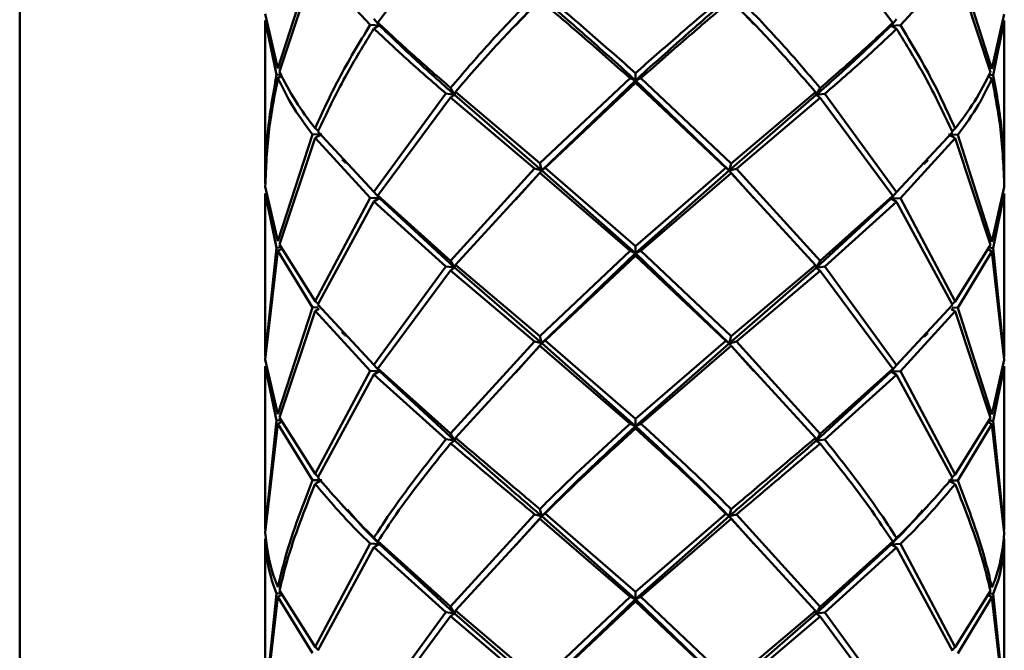
# Paper-space layout 'Лист1' of a CAD drawing. Units: millimetres. Extents: x -5611 to 3180, y -2363 to 3226.
# Drawn here: x -2846 to -2801, y -1187 to -1158 of the extents above; entities that cross this region are included whole.
import ezdxf

# ---------------------------------------------------------------- set-up
doc = ezdxf.new("R2010")
doc.units = ezdxf.units.MM

psp = doc.layouts.new('Лист1')

# ---------------------------------------------------------------- linework, layer by layer
at = {"color": 8, "linetype": 'Continuous', "lineweight": 50}
psp.add_line((-2846.492, -1143.818), (-2846.492, -1190.25), dxfattribs=at)
at = {"color": 7, "linetype": 'Continuous', "lineweight": 50}
for p, q in [((-2830.015, -1158.584), (-2826.668, -1154.078)), ((-2809.668, -1154.088), (-2806.33, -1158.598)), ((-2833.026, -1155.776), (-2834.609, -1160.688)), ((-2801.768, -1160.708), (-2803.335, -1155.794)), ((-2834.542, -1160.84), (-2832.902, -1155.934)), ((-2832.902, -1155.934), (-2830.37, -1158.69)), ((-2805.977, -1158.704), (-2803.458, -1155.952)), ((-2803.458, -1155.952), (-2801.834, -1160.859)), ((-2823.678, -1158.713), (-2822.472, -1157.429)), ((-2812.716, -1158.653), (-2813.858, -1157.435)), ((-2834.609, -1160.688), (-2835.195, -1158.176)), ((-2835.197, -1158.474), (-2834.672, -1160.984)), ((-2835.197, -1158.484), (-2835.197, -1165.991)), ((-2830.194, -1158.413), (-2829.941, -1158.712)), ((-2829.941, -1158.712), (-2830.015, -1158.584)), ((-2806.152, -1158.427), (-2806.407, -1158.726)), ((-2806.407, -1158.726), (-2806.33, -1158.598)), ((-2801.198, -1158.197), (-2801.768, -1160.708)), ((-2801.705, -1161.004), (-2801.197, -1158.494)), ((-2801.197, -1165.991), (-2801.197, -1158.484)), ((-2829.941, -1158.712), (-2830.37, -1158.69)), ((-2830.194, -1158.86), (-2829.941, -1158.712)), ((-2806.407, -1158.726), (-2805.977, -1158.704)), ((-2806.152, -1158.874), (-2806.407, -1158.726)), ((-2834.672, -1160.984), (-2834.508, -1160.966)), ((-2834.464, -1161.054), (-2834.609, -1161.136)), ((-2818.413, -1161.133), (-2822.564, -1165.054)), ((-2822.472, -1165.381), (-2818.164, -1161.24)), ((-2822.322, -1165.259), (-2818.163, -1161.355)), ((-2818.164, -1161.24), (-2818.413, -1161.133)), ((-2818.163, -1160.909), (-2818.164, -1161.24)), ((-2818.164, -1161.24), (-2817.913, -1161.133)), ((-2818.163, -1161.355), (-2818.164, -1161.24)), ((-2813.858, -1165.386), (-2818.164, -1161.24)), ((-2818.163, -1161.355), (-2814.006, -1165.264)), ((-2813.764, -1165.059), (-2817.913, -1161.133)), ((-2801.768, -1161.155), (-2801.912, -1161.073)), ((-2801.868, -1160.986), (-2801.705, -1161.004)), ((-2826.668, -1161.585), (-2826.489, -1161.901)), ((-2826.489, -1161.901), (-2826.45, -1161.771)), ((-2822.564, -1165.054), (-2826.45, -1161.771)), ((-2809.885, -1161.781), (-2813.764, -1165.059)), ((-2809.848, -1161.911), (-2809.885, -1161.781)), ((-2809.668, -1161.595), (-2809.848, -1161.911)), ((-2826.883, -1161.846), (-2830.194, -1166.365)), ((-2830.015, -1166.536), (-2826.668, -1162.031)), ((-2826.489, -1161.901), (-2826.883, -1161.846)), ((-2826.668, -1162.031), (-2826.489, -1161.901)), ((-2826.668, -1162.031), (-2822.805, -1165.297)), ((-2822.472, -1165.381), (-2826.489, -1161.901)), ((-2813.858, -1165.386), (-2809.848, -1161.911)), ((-2813.524, -1165.303), (-2809.668, -1162.041)), ((-2809.848, -1161.911), (-2809.452, -1161.856)), ((-2809.668, -1162.041), (-2809.848, -1161.911)), ((-2809.668, -1162.041), (-2806.33, -1166.55)), ((-2806.152, -1166.379), (-2809.452, -1161.856)), ((-2832.76, -1163.569), (-2832.902, -1163.441)), ((-2830.194, -1166.365), (-2832.775, -1163.6)), ((-2803.584, -1163.618), (-2806.152, -1166.379)), ((-2803.458, -1163.459), (-2803.6, -1163.585)), ((-2833.026, -1163.729), (-2834.609, -1168.641)), ((-2834.542, -1168.792), (-2832.902, -1163.888)), ((-2833.026, -1163.729), (-2832.592, -1163.718)), ((-2832.592, -1163.718), (-2832.902, -1163.888)), ((-2832.902, -1163.888), (-2830.37, -1166.641)), ((-2805.977, -1166.656), (-2803.458, -1163.905)), ((-2803.458, -1163.905), (-2803.769, -1163.736)), ((-2803.769, -1163.736), (-2803.335, -1163.747)), ((-2803.458, -1163.905), (-2801.834, -1168.811)), ((-2801.768, -1168.66), (-2803.335, -1163.747)), ((-2822.805, -1165.297), (-2826.668, -1169.537)), ((-2823.674, -1166.719), (-2822.472, -1165.381)), ((-2822.472, -1165.381), (-2822.805, -1165.297)), ((-2822.564, -1165.054), (-2822.472, -1165.381)), ((-2822.564, -1165.501), (-2822.472, -1165.381)), ((-2822.472, -1165.381), (-2822.322, -1165.259)), ((-2818.164, -1169.192), (-2822.472, -1165.381)), ((-2818.163, -1168.861), (-2822.322, -1165.259)), ((-2818.164, -1169.192), (-2813.858, -1165.386)), ((-2814.006, -1165.264), (-2818.163, -1168.861)), ((-2813.858, -1165.386), (-2814.006, -1165.264)), ((-2813.764, -1165.059), (-2813.858, -1165.386)), ((-2813.858, -1165.386), (-2813.524, -1165.303)), ((-2813.764, -1165.506), (-2813.858, -1165.386)), ((-2812.72, -1166.656), (-2813.858, -1165.386)), ((-2809.668, -1169.547), (-2813.524, -1165.303)), ((-2826.45, -1169.724), (-2822.564, -1165.501)), ((-2822.564, -1165.501), (-2818.413, -1169.085)), ((-2817.913, -1169.085), (-2813.764, -1165.506)), ((-2813.764, -1165.506), (-2809.885, -1169.733)), ((-2834.609, -1168.641), (-2835.195, -1166.129)), ((-2801.198, -1166.15), (-2801.768, -1168.66)), ((-2835.197, -1166.427), (-2834.672, -1168.936)), ((-2835.197, -1166.437), (-2835.197, -1173.943)), ((-2830.37, -1166.641), (-2832.902, -1171.393)), ((-2830.37, -1166.641), (-2829.941, -1166.664)), ((-2829.941, -1166.664), (-2830.194, -1166.365)), ((-2829.941, -1166.664), (-2830.194, -1166.812)), ((-2826.668, -1169.537), (-2830.015, -1166.536)), ((-2830.015, -1166.536), (-2829.941, -1166.664)), ((-2826.489, -1169.853), (-2829.941, -1166.664)), ((-2809.848, -1169.863), (-2806.407, -1166.678)), ((-2806.33, -1166.55), (-2809.668, -1169.547)), ((-2806.152, -1166.379), (-2806.407, -1166.678)), ((-2806.407, -1166.678), (-2806.33, -1166.55)), ((-2806.407, -1166.678), (-2805.977, -1166.656)), ((-2806.152, -1166.826), (-2806.407, -1166.678)), ((-2803.458, -1171.411), (-2805.977, -1166.656)), ((-2801.705, -1168.956), (-2801.197, -1166.448)), ((-2801.197, -1173.943), (-2801.197, -1166.437)), ((-2832.775, -1171.552), (-2830.194, -1166.812)), ((-2830.194, -1166.812), (-2826.883, -1169.798)), ((-2809.452, -1169.808), (-2806.152, -1166.826)), ((-2806.152, -1166.826), (-2803.584, -1171.57)), ((-2834.672, -1168.936), (-2835.197, -1173.933)), ((-2834.465, -1168.914), (-2834.672, -1168.936)), ((-2834.609, -1169.087), (-2834.422, -1168.982)), ((-2832.902, -1171.393), (-2834.542, -1168.792)), ((-2818.163, -1168.861), (-2818.164, -1169.192)), ((-2801.834, -1168.811), (-2803.458, -1171.411)), ((-2801.768, -1169.107), (-2801.953, -1169.002)), ((-2801.91, -1168.933), (-2801.705, -1168.956)), ((-2801.197, -1173.953), (-2801.705, -1168.956)), ((-2835.195, -1174.082), (-2834.609, -1169.087)), ((-2834.609, -1169.087), (-2833.026, -1171.682)), ((-2818.413, -1169.085), (-2822.564, -1173.007)), ((-2822.472, -1173.334), (-2818.164, -1169.192)), ((-2822.322, -1173.211), (-2818.163, -1169.308)), ((-2818.164, -1169.192), (-2818.413, -1169.085)), ((-2818.164, -1169.192), (-2817.913, -1169.085)), ((-2818.163, -1169.308), (-2818.164, -1169.192)), ((-2813.858, -1173.339), (-2818.164, -1169.192)), ((-2818.163, -1169.308), (-2814.006, -1173.216)), ((-2813.764, -1173.012), (-2817.913, -1169.085)), ((-2803.335, -1171.699), (-2801.768, -1169.107)), ((-2801.768, -1169.107), (-2801.198, -1174.102)), ((-2826.883, -1169.798), (-2830.194, -1174.318)), ((-2826.883, -1169.798), (-2826.489, -1169.853)), ((-2826.489, -1169.853), (-2826.668, -1169.537)), ((-2826.489, -1169.853), (-2826.668, -1169.984)), ((-2826.45, -1169.724), (-2826.489, -1169.853)), ((-2822.472, -1173.334), (-2826.489, -1169.853)), ((-2822.564, -1173.007), (-2826.45, -1169.724)), ((-2813.858, -1173.339), (-2809.848, -1169.863)), ((-2809.885, -1169.733), (-2813.764, -1173.012)), ((-2809.848, -1169.863), (-2809.885, -1169.733)), ((-2809.668, -1169.547), (-2809.848, -1169.863)), ((-2809.848, -1169.863), (-2809.452, -1169.808)), ((-2809.668, -1169.994), (-2809.848, -1169.863)), ((-2806.152, -1174.332), (-2809.452, -1169.808)), ((-2830.015, -1174.488), (-2826.668, -1169.984)), ((-2826.668, -1169.984), (-2822.805, -1173.25)), ((-2813.524, -1173.255), (-2809.668, -1169.994)), ((-2809.668, -1169.994), (-2806.33, -1174.503)), ((-2833.026, -1171.682), (-2834.609, -1176.593)), ((-2832.759, -1171.675), (-2833.026, -1171.682)), ((-2832.902, -1171.393), (-2832.759, -1171.522)), ((-2832.902, -1171.84), (-2832.722, -1171.742)), ((-2830.194, -1174.318), (-2832.775, -1171.552)), ((-2803.584, -1171.57), (-2806.152, -1174.332)), ((-2803.458, -1171.858), (-2803.637, -1171.76)), ((-2803.458, -1171.411), (-2803.601, -1171.538)), ((-2803.601, -1171.692), (-2803.335, -1171.699)), ((-2801.768, -1176.613), (-2803.335, -1171.699)), ((-2834.542, -1176.744), (-2832.902, -1171.84)), ((-2832.902, -1171.84), (-2830.37, -1174.594)), ((-2805.977, -1174.608), (-2803.458, -1171.858)), ((-2803.458, -1171.858), (-2801.834, -1176.764)), ((-2822.472, -1173.334), (-2822.564, -1173.007)), ((-2813.764, -1173.012), (-2813.858, -1173.339)), ((-2822.805, -1173.25), (-2826.668, -1177.488)), ((-2826.45, -1177.675), (-2822.564, -1173.453)), ((-2823.673, -1174.671), (-2822.472, -1173.334)), ((-2822.805, -1173.25), (-2822.472, -1173.334)), ((-2822.472, -1173.334), (-2822.564, -1173.453)), ((-2822.564, -1173.453), (-2818.413, -1177.037)), ((-2822.322, -1173.211), (-2822.472, -1173.334)), ((-2818.164, -1177.143), (-2822.472, -1173.334)), ((-2818.163, -1176.812), (-2822.322, -1173.211)), ((-2818.164, -1177.143), (-2813.858, -1173.339)), ((-2814.006, -1173.216), (-2818.163, -1176.812)), ((-2817.913, -1177.037), (-2813.764, -1173.458)), ((-2813.858, -1173.339), (-2814.006, -1173.216)), ((-2813.858, -1173.339), (-2813.524, -1173.255)), ((-2813.764, -1173.458), (-2813.858, -1173.339)), ((-2812.72, -1174.608), (-2813.858, -1173.339)), ((-2813.764, -1173.458), (-2809.885, -1177.685)), ((-2809.668, -1177.498), (-2813.524, -1173.255)), ((-2835.197, -1174.38), (-2834.672, -1176.889)), ((-2835.197, -1174.39), (-2835.197, -1181.894)), ((-2834.609, -1176.593), (-2835.195, -1174.082)), ((-2830.194, -1174.318), (-2829.941, -1174.617)), ((-2826.668, -1177.488), (-2830.015, -1174.488)), ((-2829.941, -1174.617), (-2830.015, -1174.488)), ((-2806.152, -1174.332), (-2806.407, -1174.631)), ((-2801.198, -1174.102), (-2801.768, -1176.613)), ((-2801.705, -1176.908), (-2801.197, -1174.4)), ((-2801.197, -1181.894), (-2801.197, -1174.39)), ((-2830.37, -1174.594), (-2832.902, -1179.345)), ((-2832.775, -1179.504), (-2830.194, -1174.764)), ((-2829.941, -1174.617), (-2830.37, -1174.594)), ((-2830.194, -1174.764), (-2829.941, -1174.617)), ((-2830.194, -1174.764), (-2826.883, -1177.75)), ((-2826.489, -1177.805), (-2829.941, -1174.617)), ((-2809.848, -1177.815), (-2806.407, -1174.631)), ((-2806.33, -1174.503), (-2809.668, -1177.498)), ((-2809.452, -1177.76), (-2806.152, -1174.778)), ((-2806.407, -1174.631), (-2806.33, -1174.503)), ((-2806.407, -1174.631), (-2805.977, -1174.608)), ((-2806.152, -1174.778), (-2806.407, -1174.631)), ((-2806.152, -1174.778), (-2803.584, -1179.521)), ((-2803.458, -1179.362), (-2805.977, -1174.608)), ((-2832.902, -1179.345), (-2834.542, -1176.744)), ((-2834.672, -1176.889), (-2835.197, -1181.884)), ((-2835.195, -1182.033), (-2834.609, -1177.039)), ((-2834.508, -1176.871), (-2834.672, -1176.889)), ((-2834.609, -1177.039), (-2834.422, -1176.934)), ((-2834.609, -1177.039), (-2833.026, -1179.633)), ((-2818.413, -1177.037), (-2818.164, -1177.143)), ((-2818.164, -1177.143), (-2818.163, -1176.812)), ((-2817.913, -1177.037), (-2818.164, -1177.143)), ((-2818.164, -1177.143), (-2818.163, -1177.26)), ((-2801.834, -1176.764), (-2803.458, -1179.362)), ((-2803.335, -1179.651), (-2801.768, -1177.059)), ((-2801.768, -1177.059), (-2801.912, -1176.977)), ((-2801.868, -1176.89), (-2801.705, -1176.908)), ((-2801.768, -1177.059), (-2801.198, -1182.053)), ((-2801.197, -1181.905), (-2801.705, -1176.908)), ((-2826.668, -1177.488), (-2826.489, -1177.805)), ((-2809.668, -1177.498), (-2809.848, -1177.815)), ((-2826.489, -1177.805), (-2826.883, -1177.75)), ((-2826.668, -1177.936), (-2826.489, -1177.805)), ((-2826.489, -1177.805), (-2826.45, -1177.675)), ((-2809.848, -1177.815), (-2809.885, -1177.685)), ((-2809.848, -1177.815), (-2809.452, -1177.76)), ((-2809.668, -1177.946), (-2809.848, -1177.815)), ((-2832.902, -1179.345), (-2832.759, -1179.473)), ((-2803.458, -1179.362), (-2803.601, -1179.49)), ((-2832.592, -1179.622), (-2833.026, -1179.633)), ((-2832.902, -1179.792), (-2832.592, -1179.622)), ((-2803.458, -1179.81), (-2803.769, -1179.639)), ((-2803.769, -1179.639), (-2803.335, -1179.651)), ((-2822.805, -1181.203), (-2826.668, -1185.44)), ((-2823.67, -1182.62), (-2822.472, -1181.287)), ((-2822.472, -1181.287), (-2822.805, -1181.203)), ((-2822.564, -1180.96), (-2822.472, -1181.287)), ((-2822.564, -1181.406), (-2822.472, -1181.287)), ((-2822.472, -1181.287), (-2822.322, -1181.165)), ((-2818.164, -1185.095), (-2822.472, -1181.287)), ((-2818.163, -1184.764), (-2822.322, -1181.165)), ((-2814.006, -1181.17), (-2818.163, -1184.764)), ((-2814.006, -1181.17), (-2813.858, -1181.292)), ((-2813.858, -1181.292), (-2813.764, -1180.965)), ((-2813.524, -1181.209), (-2813.858, -1181.292)), ((-2809.668, -1185.45), (-2813.524, -1181.209)), ((-2826.45, -1185.627), (-2822.564, -1181.406)), ((-2822.564, -1181.406), (-2818.413, -1184.988)), ((-2818.164, -1185.095), (-2813.858, -1181.292)), ((-2817.913, -1184.989), (-2813.764, -1181.411)), ((-2813.858, -1181.292), (-2813.764, -1181.411)), ((-2812.724, -1182.557), (-2813.858, -1181.292)), ((-2813.764, -1181.411), (-2809.885, -1185.637)), ((-2835.197, -1182.342), (-2835.197, -1189.846)), ((-2830.37, -1182.547), (-2832.902, -1187.297)), ((-2829.941, -1182.57), (-2830.37, -1182.547)), ((-2830.194, -1182.271), (-2829.941, -1182.57)), ((-2830.194, -1182.717), (-2829.941, -1182.57)), ((-2826.668, -1185.44), (-2830.015, -1182.442)), ((-2829.941, -1182.57), (-2830.015, -1182.442)), ((-2826.489, -1185.757), (-2829.941, -1182.57)), ((-2809.848, -1185.767), (-2806.407, -1182.584)), ((-2806.33, -1182.456), (-2809.668, -1185.45)), ((-2806.152, -1182.285), (-2806.407, -1182.584)), ((-2806.407, -1182.584), (-2806.33, -1182.456)), ((-2806.407, -1182.584), (-2805.977, -1182.562)), ((-2806.152, -1182.731), (-2806.407, -1182.584)), ((-2803.458, -1187.314), (-2805.977, -1182.562)), ((-2801.197, -1189.846), (-2801.197, -1182.342)), ((-2832.775, -1187.456), (-2830.194, -1182.717)), ((-2830.194, -1182.717), (-2826.883, -1185.701)), ((-2809.452, -1185.712), (-2806.152, -1182.731)), ((-2806.152, -1182.731), (-2803.584, -1187.473)), ((-2834.672, -1184.842), (-2835.197, -1189.836)), ((-2834.502, -1184.824), (-2834.672, -1184.842)), ((-2834.609, -1184.993), (-2834.454, -1184.905)), ((-2832.902, -1187.297), (-2834.542, -1184.698)), ((-2818.163, -1184.764), (-2818.164, -1185.095)), ((-2801.834, -1184.717), (-2803.458, -1187.314)), ((-2801.874, -1184.843), (-2801.705, -1184.862)), ((-2801.197, -1189.856), (-2801.705, -1184.862)), ((-2835.195, -1189.985), (-2834.609, -1184.993)), ((-2834.609, -1184.993), (-2833.026, -1187.585)), ((-2818.413, -1184.988), (-2822.564, -1188.912)), ((-2822.472, -1189.24), (-2818.164, -1185.095)), ((-2822.322, -1189.117), (-2818.163, -1185.211)), ((-2818.164, -1185.095), (-2818.413, -1184.988)), ((-2818.164, -1185.095), (-2817.913, -1184.989)), ((-2818.163, -1185.211), (-2818.164, -1185.095)), ((-2813.858, -1189.245), (-2818.164, -1185.095)), ((-2818.163, -1185.211), (-2814.006, -1189.122)), ((-2813.764, -1188.918), (-2817.913, -1184.989)), ((-2803.335, -1187.603), (-2801.768, -1185.012)), ((-2801.768, -1185.012), (-2801.922, -1184.925)), ((-2801.768, -1185.012), (-2801.198, -1190.005)), ((-2826.883, -1185.701), (-2830.194, -1190.223)), ((-2826.489, -1185.757), (-2826.883, -1185.701)), ((-2826.668, -1185.44), (-2826.489, -1185.757)), ((-2826.668, -1185.887), (-2826.489, -1185.757)), ((-2826.489, -1185.757), (-2826.45, -1185.627)), ((-2822.472, -1189.24), (-2826.489, -1185.757)), ((-2822.564, -1188.912), (-2826.45, -1185.627)), ((-2813.858, -1189.245), (-2809.848, -1185.767)), ((-2809.885, -1185.637), (-2813.764, -1188.918)), ((-2809.885, -1185.637), (-2809.848, -1185.767)), ((-2809.848, -1185.767), (-2809.668, -1185.45)), ((-2809.452, -1185.712), (-2809.848, -1185.767)), ((-2809.848, -1185.767), (-2809.668, -1185.897)), ((-2806.152, -1190.237), (-2809.452, -1185.712)), ((-2830.015, -1190.394), (-2826.668, -1185.887)), ((-2826.668, -1185.887), (-2822.805, -1189.156)), ((-2813.524, -1189.161), (-2809.668, -1185.897)), ((-2809.668, -1185.897), (-2806.33, -1190.408)), ((-2832.902, -1187.297), (-2832.759, -1187.425)), ((-2803.458, -1187.314), (-2803.601, -1187.442))]:
    psp.add_line(p, q, dxfattribs=at)
for points, knots in [([(-2822.805, -1157.345), (-2823.514, -1158.075), (-2824.851, -1159.453), (-2826.086, -1160.903), (-2826.668, -1161.585)], [0, 0, 0, 0, 0.529539, 1, 1, 1, 1]), ([(-2826.45, -1161.771), (-2825.789, -1161.007), (-2824.541, -1159.563), (-2823.196, -1158.193), (-2822.564, -1157.549)], [0, 0, 0, 0, 0.52995, 1, 1, 1, 1]), ([(-2822.564, -1157.549), (-2821.922, -1158.092), (-2820.556, -1159.247), (-2819.156, -1160.48), (-2818.413, -1161.133)], [0, 0, 0, 0, 0.47005, 1, 1, 1, 1]), ([(-2818.164, -1161.24), (-2818.891, -1160.583), (-2820.345, -1159.27), (-2821.763, -1158.043), (-2822.472, -1157.429)], [0, 0, 0, 0, 0.5001862, 1, 1, 1, 1]), ([(-2818.163, -1160.909), (-2818.822, -1160.325), (-2820.224, -1159.085), (-2821.596, -1157.923), (-2822.322, -1157.307)], [0, 0, 0, 0, 0.470461, 1, 1, 1, 1]), ([(-2818.164, -1161.24), (-2817.437, -1160.584), (-2815.983, -1159.273), (-2814.566, -1158.047), (-2813.858, -1157.435)], [0, 0, 0, 0, 0.500186, 1, 1, 1, 1]), ([(-2814.006, -1157.312), (-2814.732, -1157.927), (-2816.103, -1159.088), (-2817.504, -1160.326), (-2818.163, -1160.909)], [0, 0, 0, 0, 0.529539, 1, 1, 1, 1]), ([(-2817.913, -1161.133), (-2817.171, -1160.481), (-2815.77, -1159.25), (-2814.406, -1158.097), (-2813.764, -1157.555)], [0, 0, 0, 0, 0.52995, 1, 1, 1, 1]), ([(-2813.764, -1157.555), (-2813.133, -1158.199), (-2811.79, -1159.571), (-2810.545, -1161.016), (-2809.885, -1161.781)], [0, 0, 0, 0, 0.47005, 1, 1, 1, 1]), ([(-2809.668, -1161.595), (-2810.248, -1160.912), (-2811.48, -1159.461), (-2812.816, -1158.081), (-2813.524, -1157.351)], [0, 0, 0, 0, 0.470461, 1, 1, 1, 1]), ([(-2826.668, -1161.585), (-2827.23, -1161.099), (-2828.424, -1160.067), (-2829.465, -1159.097), (-2830.015, -1158.584)], [0, 0, 0, 0, 0.470461, 1, 1, 1, 1]), ([(-2806.33, -1158.598), (-2806.879, -1159.111), (-2807.915, -1160.079), (-2809.107, -1161.11), (-2809.668, -1161.595)], [0, 0, 0, 0, 0.529539, 1, 1, 1, 1]), ([(-2830.37, -1158.69), (-2830.871, -1159.516), (-2831.817, -1161.077), (-2832.555, -1162.685), (-2832.902, -1163.441)], [0, 0, 0, 0, 0.529539, 1, 1, 1, 1]), ([(-2832.775, -1163.6), (-2832.372, -1162.75), (-2831.612, -1161.146), (-2830.647, -1159.591), (-2830.194, -1158.86)], [0, 0, 0, 0, 0.52995, 1, 1, 1, 1]), ([(-2830.194, -1158.86), (-2829.713, -1159.313), (-2828.691, -1160.276), (-2827.509, -1161.302), (-2826.883, -1161.846)], [0, 0, 0, 0, 0.47005, 1, 1, 1, 1]), ([(-2826.489, -1161.901), (-2827.107, -1161.352), (-2828.344, -1160.255), (-2829.409, -1159.227), (-2829.941, -1158.712)], [0, 0, 0, 0, 0.5001862, 1, 1, 1, 1]), ([(-2809.848, -1161.911), (-2809.231, -1161.363), (-2807.997, -1160.267), (-2806.937, -1159.24), (-2806.407, -1158.726)], [0, 0, 0, 0, 0.500186, 1, 1, 1, 1]), ([(-2809.452, -1161.856), (-2808.828, -1161.313), (-2807.65, -1160.289), (-2806.631, -1159.327), (-2806.152, -1158.874)], [0, 0, 0, 0, 0.52995, 1, 1, 1, 1]), ([(-2806.152, -1158.874), (-2805.701, -1159.606), (-2804.74, -1161.162), (-2803.984, -1162.767), (-2803.584, -1163.618)], [0, 0, 0, 0, 0.47005, 1, 1, 1, 1]), ([(-2803.458, -1163.459), (-2803.803, -1162.702), (-2804.537, -1161.093), (-2805.478, -1159.531), (-2805.977, -1158.704)], [0, 0, 0, 0, 0.470461, 1, 1, 1, 1]), ([(-2832.902, -1163.441), (-2833.217, -1163.026), (-2833.884, -1162.143), (-2834.314, -1161.291), (-2834.542, -1160.84)], [0, 0, 0, 0, 0.470461, 1, 1, 1, 1]), ([(-2801.834, -1160.859), (-2802.058, -1161.31), (-2802.483, -1162.161), (-2803.146, -1163.044), (-2803.458, -1163.459)], [0, 0, 0, 0, 0.529539, 1, 1, 1, 1]), ([(-2834.672, -1160.984), (-2834.832, -1161.864), (-2835.133, -1163.524), (-2835.176, -1165.195), (-2835.197, -1165.981)], [0, 0, 0, 0, 0.529539, 1, 1, 1, 1]), ([(-2835.195, -1166.129), (-2835.158, -1165.244), (-2835.088, -1163.574), (-2834.762, -1161.915), (-2834.609, -1161.136)], [0, 0, 0, 0, 0.52995, 1, 1, 1, 1]), ([(-2834.609, -1161.136), (-2834.418, -1161.535), (-2834.013, -1162.384), (-2833.368, -1163.263), (-2833.026, -1163.729)], [0, 0, 0, 0, 0.47005, 1, 1, 1, 1]), ([(-2803.335, -1163.747), (-2802.995, -1163.281), (-2802.355, -1162.403), (-2801.955, -1161.554), (-2801.768, -1161.155)], [0, 0, 0, 0, 0.52995, 1, 1, 1, 1]), ([(-2801.768, -1161.155), (-2801.617, -1161.935), (-2801.296, -1163.594), (-2801.232, -1165.264), (-2801.198, -1166.15)], [0, 0, 0, 0, 0.47005, 1, 1, 1, 1]), ([(-2801.197, -1166.001), (-2801.215, -1165.215), (-2801.253, -1163.544), (-2801.549, -1161.883), (-2801.705, -1161.004)], [0, 0, 0, 0, 0.470461, 1, 1, 1, 1]), ([(-2831.662, -1164.878), (-2831.632, -1164.907), (-2831.571, -1164.964), (-2831.512, -1165.022), (-2831.482, -1165.051)], [0, 0, 0, 0, 0.500089, 1, 1, 1, 1]), ([(-2804.892, -1165.089), (-2804.862, -1165.06), (-2804.802, -1165.002), (-2804.741, -1164.945), (-2804.711, -1164.916)], [0, 0, 0, 0, 0.4999124, 1, 1, 1, 1]), ([(-2831.666, -1172.826), (-2831.635, -1172.855), (-2831.575, -1172.912), (-2831.515, -1172.97), (-2831.485, -1172.999)], [0, 0, 0, 0, 0.50009, 1, 1, 1, 1]), ([(-2804.889, -1173.037), (-2804.859, -1173.008), (-2804.799, -1172.95), (-2804.738, -1172.893), (-2804.708, -1172.864)], [0, 0, 0, 0, 0.499912, 1, 1, 1, 1]), ([(-2818.413, -1177.037), (-2819.526, -1178.052), (-2820.928, -1179.329), (-2822.285, -1180.682), (-2822.564, -1180.96)], [0, 0, 0, 0, 0.794499, 1, 1, 1, 1]), ([(-2822.472, -1181.287), (-2822.119, -1180.929), (-2820.709, -1179.5), (-2819.255, -1178.153), (-2818.164, -1177.143)], [0, 0, 0, 0, 0.250125, 1, 1, 1, 1]), ([(-2813.858, -1181.292), (-2814.21, -1180.934), (-2815.619, -1179.503), (-2817.073, -1178.155), (-2818.164, -1177.143)], [0, 0, 0, 0, 0.250125, 1, 1, 1, 1]), ([(-2813.764, -1180.965), (-2814.043, -1180.687), (-2815.399, -1179.332), (-2816.8, -1178.053), (-2817.913, -1177.037)], [0, 0, 0, 0, 0.205501, 1, 1, 1, 1]), ([(-2822.322, -1181.165), (-2821.961, -1180.808), (-2820.596, -1179.463), (-2819.194, -1178.193), (-2818.163, -1177.26)], [0, 0, 0, 0, 0.264997, 1, 1, 1, 1]), ([(-2818.163, -1177.26), (-2817.133, -1178.194), (-2815.731, -1179.466), (-2814.367, -1180.813), (-2814.006, -1181.17)], [0, 0, 0, 0, 0.735003, 1, 1, 1, 1]), ([(-2826.883, -1177.75), (-2827.813, -1178.928), (-2828.983, -1180.412), (-2829.987, -1181.954), (-2830.194, -1182.271)], [0, 0, 0, 0, 0.794499, 1, 1, 1, 1]), ([(-2830.015, -1182.442), (-2829.744, -1182.035), (-2828.722, -1180.498), (-2827.538, -1179.021), (-2826.668, -1177.936)], [0, 0, 0, 0, 0.264997, 1, 1, 1, 1]), ([(-2826.668, -1177.936), (-2825.751, -1178.714), (-2824.503, -1179.773), (-2823.161, -1180.904), (-2822.805, -1181.203)], [0, 0, 0, 0, 0.7350031, 1, 1, 1, 1]), ([(-2822.472, -1181.287), (-2822.822, -1180.985), (-2824.219, -1179.779), (-2825.516, -1178.651), (-2826.489, -1177.805)], [0, 0, 0, 0, 0.2501251, 1, 1, 1, 1]), ([(-2822.564, -1180.96), (-2822.841, -1180.726), (-2824.19, -1179.588), (-2825.449, -1178.522), (-2826.45, -1177.675)], [0, 0, 0, 0, 0.2055014, 1, 1, 1, 1]), ([(-2813.858, -1181.292), (-2813.509, -1180.991), (-2812.112, -1179.786), (-2810.818, -1178.66), (-2809.848, -1177.815)], [0, 0, 0, 0, 0.2501251, 1, 1, 1, 1]), ([(-2809.885, -1177.685), (-2810.884, -1178.531), (-2812.141, -1179.596), (-2813.488, -1180.732), (-2813.764, -1180.965)], [0, 0, 0, 0, 0.794499, 1, 1, 1, 1]), ([(-2813.524, -1181.209), (-2813.168, -1180.909), (-2811.828, -1179.781), (-2810.583, -1178.723), (-2809.668, -1177.946)], [0, 0, 0, 0, 0.264997, 1, 1, 1, 1]), ([(-2809.668, -1177.946), (-2808.8, -1179.032), (-2807.619, -1180.511), (-2806.6, -1182.048), (-2806.33, -1182.456)], [0, 0, 0, 0, 0.7350031, 1, 1, 1, 1]), ([(-2806.152, -1182.285), (-2806.358, -1181.968), (-2807.359, -1180.425), (-2808.525, -1178.94), (-2809.452, -1177.76)], [0, 0, 0, 0, 0.2055014, 1, 1, 1, 1]), ([(-2833.026, -1179.633), (-2833.523, -1180.926), (-2834.148, -1182.554), (-2834.53, -1184.207), (-2834.609, -1184.547)], [0, 0, 0, 0, 0.794499, 1, 1, 1, 1]), ([(-2834.542, -1184.698), (-2834.434, -1184.26), (-2834.027, -1182.609), (-2833.379, -1180.985), (-2832.902, -1179.792)], [0, 0, 0, 0, 0.264997, 1, 1, 1, 1]), ([(-2832.902, -1179.792), (-2832.345, -1180.452), (-2831.586, -1181.351), (-2830.624, -1182.297), (-2830.37, -1182.547)], [0, 0, 0, 0, 0.735003, 1, 1, 1, 1]), ([(-2830.194, -1182.271), (-2830.395, -1182.075), (-2831.374, -1181.124), (-2832.155, -1180.221), (-2832.775, -1179.504)], [0, 0, 0, 0, 0.205501, 1, 1, 1, 1]), ([(-2803.584, -1179.521), (-2804.2, -1180.238), (-2804.976, -1181.14), (-2805.952, -1182.09), (-2806.152, -1182.285)], [0, 0, 0, 0, 0.794499, 1, 1, 1, 1]), ([(-2805.977, -1182.562), (-2805.723, -1182.311), (-2804.766, -1181.367), (-2804.012, -1180.469), (-2803.458, -1179.81)], [0, 0, 0, 0, 0.2649969, 1, 1, 1, 1]), ([(-2803.458, -1179.81), (-2802.985, -1181.003), (-2802.342, -1182.628), (-2801.94, -1184.279), (-2801.834, -1184.717)], [0, 0, 0, 0, 0.735003, 1, 1, 1, 1]), ([(-2801.768, -1184.566), (-2801.845, -1184.226), (-2802.222, -1182.573), (-2802.842, -1180.944), (-2803.335, -1179.651)], [0, 0, 0, 0, 0.205501, 1, 1, 1, 1]), ([(-2831.664, -1180.779), (-2831.634, -1180.808), (-2831.574, -1180.866), (-2831.514, -1180.923), (-2831.484, -1180.952)], [0, 0, 0, 0, 0.500089, 1, 1, 1, 1]), ([(-2804.889, -1180.99), (-2804.859, -1180.961), (-2804.8, -1180.903), (-2804.739, -1180.846), (-2804.709, -1180.817)], [0, 0, 0, 0, 0.499913, 1, 1, 1, 1]), ([(-2829.941, -1182.57), (-2830.198, -1182.316), (-2830.751, -1181.769), (-2831.186, -1181.25), (-2831.418, -1180.972)], [0, 0, 0, 0, 0.464859, 1, 1, 1, 1]), ([(-2806.407, -1182.584), (-2806.15, -1182.33), (-2805.607, -1181.791), (-2805.18, -1181.28), (-2804.955, -1181.009)], [0, 0, 0, 0, 0.471349, 1, 1, 1, 1]), ([(-2834.609, -1184.547), (-2834.68, -1184.373), (-2835.028, -1183.528), (-2835.121, -1182.695), (-2835.195, -1182.033)], [0, 0, 0, 0, 0.205501, 1, 1, 1, 1]), ([(-2801.198, -1182.053), (-2801.268, -1182.715), (-2801.355, -1183.548), (-2801.697, -1184.392), (-2801.768, -1184.566)], [0, 0, 0, 0, 0.794499, 1, 1, 1, 1]), ([(-2835.197, -1182.332), (-2835.148, -1182.943), (-2835.081, -1183.776), (-2834.758, -1184.619), (-2834.672, -1184.842)], [0, 0, 0, 0, 0.7350031, 1, 1, 1, 1]), ([(-2801.705, -1184.862), (-2801.621, -1184.638), (-2801.303, -1183.796), (-2801.242, -1182.964), (-2801.197, -1182.352)], [0, 0, 0, 0, 0.264997, 1, 1, 1, 1])]:
    psp.add_open_spline(points, degree=3, knots=knots, dxfattribs=at)

doc.saveas('drawing.dxf')
